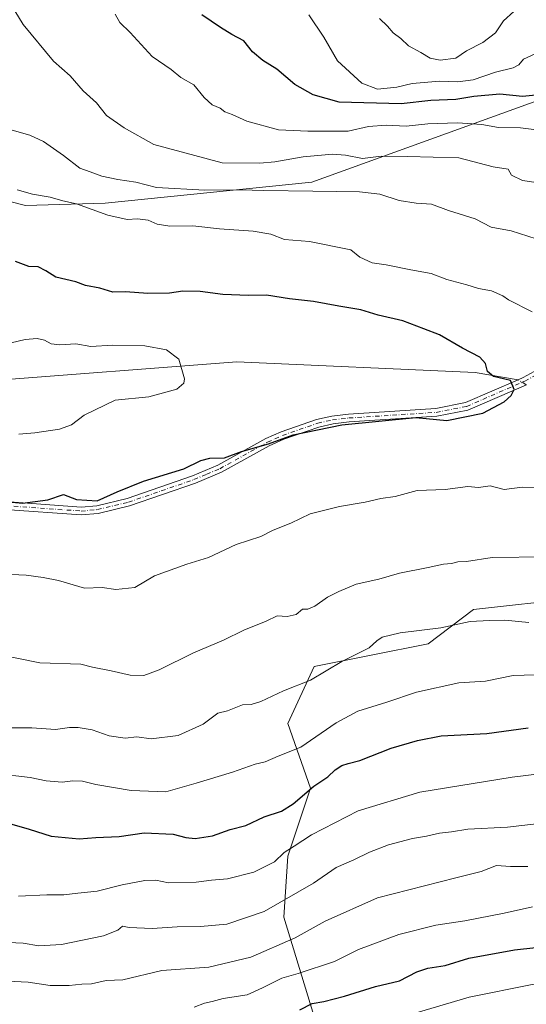
# Model space of a CAD drawing. Units: metres. Extents: x 641750 to 647364, y 4720629 to 4723864.
# Drawn here: x 642659 to 642816, y 4722192 to 4722496 of the extents above; entities that cross this region are included whole.
import ezdxf

# ---------------------------------------------------------------- set-up
doc = ezdxf.new("R2010")
doc.units = ezdxf.units.M
doc.header["$MEASUREMENT"] = 0
doc.linetypes.add('DGN Style 4', pattern=[2.6384748266838614, 1.318413404963828, -0.6592067024819142, 0.001648016756204785, -0.6592067024819142])
for name, color, linetype, lineweight in [('Arbolado forestal CxS', 92, 'Continuous', 0), ('Camino Cxs', 7, 'Continuous', 0), ('Camino eje', 30, 'DGN Style 4', 13), ('Corriente natural lineal', 142, 'Continuous', 13), ('Corriente natural lineal oculto', 9, 'DGN Style 4', 13), ('Curva de nivel maestra', 30, 'Continuous', 30), ('Curva de nivel normal', 30, 'Continuous', 0), ('Matorral CxS', 135, 'Continuous', 0)]:
    doc.layers.add(name, color=color, linetype=linetype, lineweight=lineweight)

# ---------------------------------------------------------------- blocks, each defined once
blk = doc.blocks.new('*U4')
at = {"layer": 'Arbolado forestal CxS', "color": 92, "linetype": 'Continuous', "lineweight": 0}
blk.add_polyline3d([(643328.1623000001, 4722469.474099999, 901.7767000000023), (643243.5713000001, 4722470.649900001, 894.1451999999991), (643101.4096999997, 4722481.814300001, 879.9159000000074), (643012.1185, 4722471.236300001, 868.840400000001), (642996.8457000004, 4722490.041099999, 874.2210000000051), (642954.5499, 4722495.9179, 874.2229999999981), (642948.6756999996, 4722486.514900001, 869.7642000000051), (642924.0028999997, 4722488.865900001, 869.2535000000062), (642880.5327000003, 4722473.587099999, 860.2271999999939), (642825.3136999998, 4722473.5867, 850.6521999999969), (642749.3963000001, 4722446.108100001, 836.9045000000042), (642685.4042999997, 4722439.654100001, 831.7094999999972), (642660.6410999997, 4722438.879100001, 828.5592999999935), (642629.8833, 4722446.8157, 827.8552000000054)], dxfattribs=at)
blk = doc.blocks.new('*U7')
at = {"layer": 'Arbolado forestal CxS', "color": 92, "linetype": 'Continuous', "lineweight": 0}
for points in [[(642934.7451, 4722170.287699999, 888.6322999999975), (642909.8985000001, 4722192.396299999, 879.8408999999956), (642904.3207, 4722208.1139, 873.4182000000001), (642898.1518999999, 4722220.8989, 868.223100000003), (642878.1793000001, 4722254.9823, 855.8686000000017), (642868.7807, 4722271.436899999, 851.0786999999982), (642860.5571, 4722307.8705, 839.7557999999991), (642831.1853, 4722317.2733, 837.3861999999937), (642799.4631000003, 4722313.747099999, 838.3193000000028), (642785.3651000002, 4722303.169299999, 840.5515000000015), (642750.1179000001, 4722296.117500001, 838.4367000000058), (642741.8938999996, 4722278.488700001, 841.7002999999969), (642748.9424999999, 4722258.507900001, 849.0120000000024), (642741.8931, 4722237.3533, 854.3475999999937), (642740.7176999999, 4722218.5485, 860.8652000000002), (642761.1838999996, 4722151.503699999, 892.841499999995)], [(642629.8833, 4722446.8157, 827.8552000000054), (642660.6410999997, 4722438.879100001, 828.5592999999935), (642685.4042999997, 4722439.654100001, 831.7094999999972), (642749.3963000001, 4722446.108100001, 836.9045000000042), (642825.3136999998, 4722473.5867, 850.6521999999969), (642880.5327000003, 4722473.587099999, 860.2271999999939), (642924.0028999997, 4722488.865900001, 869.2535000000062), (642948.6756999996, 4722486.514900001, 869.7642000000051), (642954.5499, 4722495.9179, 874.2229999999981), (642996.8457000004, 4722490.041099999, 874.2210000000051), (643012.1185, 4722471.236300001, 868.840400000001), (643101.4096999997, 4722481.814300001, 879.9159000000074), (643243.5713000001, 4722470.649900001, 894.1451999999991), (643328.1623000001, 4722469.474099999, 901.7767000000023)]]:
    blk.add_polyline3d(points, dxfattribs=at)

msp = doc.modelspace()

# ---------------------------------------------------------------- linework, layer by layer
at = {"layer": 'Arbolado forestal CxS', "color": 92, "linetype": 'Continuous', "lineweight": 0}
for points in [[(642591.2065000003, 4722457.5525, 821.5295000000042), (642629.8833, 4722446.8157, 827.8552000000054), (642660.6410999997, 4722438.879100001, 828.5592999999935), (642685.4042999997, 4722439.654100001, 831.7094999999972), (642749.3963000001, 4722446.108100001, 836.9045000000042), (642825.3136999998, 4722473.5867, 850.6521999999969), (642880.5327000003, 4722473.587099999, 860.2271999999939), (642924.0028999997, 4722488.865900001, 869.2535000000062), (642948.6756999996, 4722486.514900001, 869.7642000000051), (642954.5499, 4722495.9179, 874.2229999999981), (642996.8457000004, 4722490.041099999, 874.2210000000051), (643012.1185, 4722471.236300001, 868.840400000001), (643101.4096999997, 4722481.814300001, 879.9159000000074), (643243.5713000001, 4722470.649900001, 894.1451999999991), (643328.1623000001, 4722469.474099999, 901.7767000000023)], [(642591.2065000003, 4722457.5525, 821.5295000000042), (642629.8833, 4722446.8157, 827.8552000000054), (642660.6410999997, 4722438.879100001, 828.5592999999935), (642685.4042999997, 4722439.654100001, 831.7094999999972), (642749.3963000001, 4722446.108100001, 836.9045000000042), (642825.3136999998, 4722473.5867, 850.6521999999969), (642880.5327000003, 4722473.587099999, 860.2271999999939), (642924.0028999997, 4722488.865900001, 869.2535000000062), (642948.6756999996, 4722486.514900001, 869.7642000000051), (642954.5499, 4722495.9179, 874.2229999999981), (642996.8457000004, 4722490.041099999, 874.2210000000051), (643012.1185, 4722471.236300001, 868.840400000001), (643101.4096999997, 4722481.814300001, 879.9159000000074), (643243.5713000001, 4722470.649900001, 894.1451999999991), (643328.1623000001, 4722469.474099999, 901.7767000000023)], [(642761.1838999996, 4722151.503699999, 892.841499999995), (642740.7176999999, 4722218.5485, 860.8652000000002), (642741.8931, 4722237.3533, 854.3475999999937), (642748.9424999999, 4722258.507900001, 849.0120000000024), (642741.8938999996, 4722278.488700001, 841.7002999999969), (642750.1179000001, 4722296.117500001, 838.4367000000058), (642785.3651000002, 4722303.169299999, 840.5515000000015), (642799.4631000003, 4722313.747099999, 838.3193000000028), (642831.1853, 4722317.2733, 837.3861999999937), (642860.5571, 4722307.8705, 839.7557999999991), (642868.7807, 4722271.436899999, 851.0786999999982), (642878.1793000001, 4722254.9823, 855.8686000000017), (642898.1518999999, 4722220.8989, 868.223100000003), (642904.3207, 4722208.1139, 873.4182000000001), (642909.8985000001, 4722192.396299999, 879.8408999999956), (642934.7451, 4722170.287699999, 888.6322999999975)]]:
    msp.add_polyline3d(points, dxfattribs=at)
at = {"layer": 'Camino Cxs', "color": 7, "linetype": 'Continuous', "lineweight": 0}
for points in [[(642654.4101, 4722347.200099999, 826.699099999998), (642677.8901000004, 4722345.5101, 829.7321999999986), (642682.7701000003, 4722345.950099999, 830.1211999999941), (642692.2100999998, 4722348.200099999, 826.6404999999941), (642712.4200999998, 4722355.170100001, 827.2069000000047), (642720.3000999996, 4722358.5001, 828.0124999999972), (642735.1001000004, 4722366.710100001, 826.5739000000032), (642739.8400999998, 4722368.850099999, 827.3028999999952), (642750.8501000004, 4722372.6501, 827.6358999999939), (642755.5401, 4722373.720100001, 827.8715999999987), (642760.7001, 4722374.3201, 828.4979000000022), (642787.7600999996, 4722376.0701, 825.7822000000016), (642796.9901000002, 4722377.870100001, 825.8508000000003), (642813.2801000001, 4722384.970100001, 827.4443000000028), (642814.8101000005, 4722385.630100001, 827.163400000005), (642823.9001000002, 4722390.590100001, 826.8748999999953), (642828.6700999998, 4722392.7501, 827.8276999999945), (642833.3201000001, 4722394.0801, 829.7461999999941), (642839.3201000001, 4722394.110099999, 831.1996000000072), (642851.3501000004, 4722392.4101, 830.6931999999942), (642860.2001, 4722391.7301, 831.7272999999988)], [(642654.4101, 4722347.200099999, 826.699099999998), (642677.8901000004, 4722345.5101, 829.7321999999986), (642682.7701000003, 4722345.950099999, 830.1211999999941), (642692.2100999998, 4722348.200099999, 826.6404999999941), (642712.4200999998, 4722355.170100001, 827.2069000000047), (642720.3000999996, 4722358.5001, 828.0124999999972), (642735.1001000004, 4722366.710100001, 826.5739000000032), (642739.8400999998, 4722368.850099999, 827.3028999999952), (642750.8501000004, 4722372.6501, 827.6358999999939), (642755.5401, 4722373.720100001, 827.8715999999987), (642760.7001, 4722374.3201, 828.4979000000022), (642787.7600999996, 4722376.0701, 825.7822000000016), (642796.9901000002, 4722377.870100001, 825.8508000000003), (642813.2801000001, 4722384.970100001, 827.4443000000028), (642814.8101000005, 4722385.630100001, 827.163400000005), (642823.9001000002, 4722390.590100001, 826.8748999999953)], [(642815.8400999998, 4722383.4301, 825.8353000000062), (642797.7200999996, 4722375.530099999, 825.3231999999989), (642788.0800999999, 4722373.6501, 826.7881999999955), (642760.9101, 4722371.9001, 827.8292999999976), (642755.9501, 4722371.3201, 827.7295000000014), (642751.5201000003, 4722370.3101, 827.9977000000072), (642740.7401000002, 4722366.590100001, 828.0758999999962), (642736.1901000004, 4722364.530099999, 827.262600000002), (642721.3701, 4722356.3101, 828.4167000000016), (642713.2901, 4722352.9001, 827.5985999999976), (642692.8901000004, 4722345.860099999, 827.5075999999973), (642683.1601, 4722343.540100001, 829.1618000000017), (642677.9101, 4722343.0701, 828.638699999996), (642654.3101000005, 4722344.770099999, 827.0458000000073)], [(642815.8400999998, 4722383.4301, 825.8353000000062), (642797.7200999996, 4722375.530099999, 825.3231999999989), (642788.0800999999, 4722373.6501, 826.7881999999955), (642760.9101, 4722371.9001, 827.8292999999976), (642755.9501, 4722371.3201, 827.7295000000014), (642751.5201000003, 4722370.3101, 827.9977000000072), (642740.7401000002, 4722366.590100001, 828.0758999999962), (642736.1901000004, 4722364.530099999, 827.262600000002), (642721.3701, 4722356.3101, 828.4167000000016), (642713.2901, 4722352.9001, 827.5985999999976), (642692.8901000004, 4722345.860099999, 827.5075999999973), (642683.1601, 4722343.540100001, 829.1618000000017), (642677.9101, 4722343.0701, 828.638699999996), (642654.3101000005, 4722344.770099999, 827.0458000000073)]]:
    msp.add_polyline3d(points, dxfattribs=at)
at = {"layer": 'Camino eje', "color": 30, "linetype": 'DGN Style 4', "lineweight": 13}
msp.add_polyline3d([(642654.3601000002, 4722345.985099999, 826.8712999999989), (642677.9001000002, 4722344.290100001, 829.185500000007), (642682.9650999998, 4722344.745100001, 829.6012999999948), (642692.5500999996, 4722347.030099999, 826.6983000000037), (642702.7500999998, 4722350.550100001, 828.0911000000052), (642712.8551000003, 4722354.0351, 827.3708000000044), (642716.7950999998, 4722355.700099999, 827.7320000000037), (642720.8350999998, 4722357.405099999, 827.9940999999964), (642735.6451000003, 4722365.620100001, 826.9006999999983), (642737.9200999998, 4722366.6501, 826.9444999999978), (642740.2901, 4722367.720100001, 827.6040000000066), (642751.1851000005, 4722371.4801, 827.824099999998), (642755.7451, 4722372.520099999, 827.6310999999987), (642760.8051000005, 4722373.110099999, 827.9652999999962), (642774.3350999998, 4722373.985099999, 829.6379000000015), (642787.9200999998, 4722374.860099999, 826.2964000000065), (642797.3551000003, 4722376.700099999, 825.3926999999967), (642814.5401, 4722384.190099999, 826.4878000000026), (642815.3251, 4722384.530099999, 826.4119000000064), (642819.9001000002, 4722387.020099999, 826.0733000000037)], dxfattribs=at)
at = {"layer": 'Corriente natural lineal', "color": 142, "linetype": 'Continuous', "lineweight": 13}
msp.add_polyline3d([(642813.2801000001, 4722384.970100001, 825.1024000000034), (642799.9600999998, 4722387.2401, 824.3178000000045), (642726.1501000002, 4722390.550100001, 820.5096999999951), (642648.1300999997, 4722384.530099999, 817.8457000000053)], dxfattribs=at)
at = {"layer": 'Corriente natural lineal oculto', "color": 9, "linetype": 'DGN Style 4', "lineweight": 13, "extrusion": (-0.02365160928398162, 0.0146185886344987, 0.9996133743826225), "elevation": 54655.81810242673, "flags": 128}
msp.add_lwpolyline([(-4354982.961337129, -1935265.893170772), (-4354982.961337128, -1935268.856697728)], dxfattribs=at)
at = {"layer": 'Curva de nivel maestra', "color": 30, "linetype": 'Continuous', "lineweight": 30, "flags": 128}
for points, elevation in [([(642821.9600000001, 4722473.4101), (642814.6600000003, 4722472.670100001), (642807.6299999999, 4722473.380100001), (642799.5499999998, 4722472.7301), (642793.9500000002, 4722471.790100001), (642786.2199999997, 4722471.4801), (642777.0599999997, 4722470.4301), (642757.8600000005, 4722470.9801), (642749.7999999998, 4722473.1501), (642744.0999999996, 4722476.440099999), (642738.4800000006, 4722481.1601), (642734.2000000002, 4722483.860099999), (642730.9800000006, 4722486.5601), (642728.3200000003, 4722489.970100001), (642724.5599999997, 4722491.9001), (642721.0899999999, 4722494.100099999), (642715.3200000003, 4722498.0001)], 850), ([(642655.3799999999, 4722347.110099999), (642659.7199999997, 4722346.7501), (642667.6100000005, 4722347.720100001), (642672.4600000001, 4722349.450099999), (642676.4400000004, 4722347.8201), (642682.8600000005, 4722347.4901), (642689.0899999999, 4722350.2301), (642697.2699999996, 4722353.5701), (642709.7400000002, 4722357.3201), (642714.9800000006, 4722359.920100001), (642717.7300000006, 4722360.630100001), (642722.3600000005, 4722360.7401), (642727.6100000005, 4722362.690099999), (642735.9400000004, 4722365.140100001), (642743.6100000005, 4722367.860099999), (642758.6100000005, 4722370.9901), (642781.6200000001, 4722373.300100001), (642791.1399999997, 4722372.300100001), (642802.3600000005, 4722374.620100001), (642808.9900000002, 4722378.130100001), (642811.1200000001, 4722380.100099999), (642812.0499999998, 4722381.960100001), (642810.8700000001, 4722384.710100001), (642805.6699999999, 4722385.960100001), (642803.75, 4722387.5601), (642803.1299999999, 4722390.040100001), (642801.3600000005, 4722391.920100001), (642796.0499999998, 4722394.720100001), (642788.8799999999, 4722398.9001), (642784.0499999998, 4722400.7601), (642777.5199999996, 4722403.200099999), (642769.9600000001, 4722404.970100001), (642764.5599999997, 4722406.5701), (642757.6799999997, 4722407.700099999), (642749.9299999997, 4722409.1801), (642742.4699999997, 4722409.9901), (642735.2800000003, 4722411.1501), (642729.75, 4722411.0801), (642721.8399999999, 4722411.3201), (642714.7999999998, 4722412.2501), (642709.3700000001, 4722412.4101), (642705.2699999996, 4722411.8101), (642698.54, 4722411.6601), (642691.6100000005, 4722412.1501), (642687.7699999996, 4722412.120100001), (642683.6600000003, 4722413.3101), (642679.2999999998, 4722414.190099999), (642676.2599999999, 4722415.2401), (642670.0300000003, 4722416.710100001), (642666.9900000002, 4722418.670100001), (642664.5999999996, 4722419.950099999), (642661.7199999997, 4722420.0701), (642657.5700000003, 4722421.590100001)], 825), ([(642652.7599999999, 4722248.340100001), (642661.8099999997, 4722245.8101), (642668.5999999996, 4722243.5601), (642677.29, 4722242.7601), (642682.4800000006, 4722243.190099999), (642689.6600000003, 4722243.460100001), (642697.4100000003, 4722244.600099999), (642706.4000000004, 4722244.1801), (642710.3099999997, 4722243.1601), (642713.2800000003, 4722242.9101), (642718.5599999997, 4722243.710100001), (642724.0999999996, 4722245.630100001), (642728.9600000001, 4722246.9001), (642734.6200000001, 4722249.540100001), (642739.9400000004, 4722251.360099999), (642743.6100000005, 4722253.620100001), (642749.9400000004, 4722259.120100001), (642754.2800000003, 4722261.950099999), (642756.6100000005, 4722264.120100001), (642758.6100000005, 4722265.520099999), (642760.6100000005, 4722266.1501), (642764.2800000003, 4722267.030099999), (642773.9400000004, 4722270.9001), (642782.0599999997, 4722273.200099999), (642789.4299999997, 4722274.710100001), (642803.5899999999, 4722275.4101), (642816.3600000005, 4722277.170100001)], 850), ([(642745.6399999997, 4722189.7601), (642749.4600000001, 4722191.8101), (642753.0999999996, 4722192.4301), (642759.4800000006, 4722193.9901), (642769.1100000005, 4722197.0001), (642776.4800000006, 4722198.8101), (642781.9400000004, 4722201.620100001), (642785.2800000003, 4722202.7501), (642790.6200000001, 4722203.550100001), (642797.9900000002, 4722205.7601), (642812.1399999997, 4722208.380100001), (642830.0999999996, 4722210.360099999)], 875)]:
    msp.add_lwpolyline(points, dxfattribs=dict(at, elevation=elevation))
at = {"layer": 'Curva de nivel normal', "color": 30, "linetype": 'Continuous', "lineweight": 0, "flags": 128}
for points, elevation in [([(642650.1200000001, 4722511.020099999), (642659.9299999997, 4722494.940099999), (642669.3499999996, 4722483.5801), (642674.5199999996, 4722479.0801), (642678.5199999996, 4722474.420100001), (642682.7000000002, 4722470.720100001), (642685.7400000002, 4722466.7501), (642691.2699999996, 4722462.950099999), (642700.4299999997, 4722457.840100001), (642721.6100000005, 4722452.1801), (642733.2800000003, 4722452.020099999), (642737.9299999997, 4722452.440099999), (642746.6600000003, 4722453.960100001), (642755.7599999999, 4722454.780099999), (642759.8200000003, 4722454.5001), (642765.0899999999, 4722453.440099999), (642770.8799999999, 4722454.1601), (642778.9900000002, 4722454.090100001), (642794.9199999999, 4722453.720100001), (642805.5599999997, 4722450.950099999), (642810.1399999997, 4722450.1801), (642811.2199999997, 4722448.370100001), (642814.5800000001, 4722446.620100001), (642818.1200000001, 4722446.120100001)], 840), ([(642824.6200000001, 4722461.6501), (642813.9900000002, 4722462.970100001), (642807.2199999997, 4722463.0601), (642802.04, 4722464.040100001), (642794.4800000006, 4722464.5001), (642785.3300000001, 4722464.1801), (642778.5499999998, 4722463.5101), (642772.3799999999, 4722463.780099999), (642766.8899999997, 4722463.360099999), (642760.6100000005, 4722461.9001), (642748.1600000003, 4722461.960100001), (642739, 4722462.340100001), (642729.2400000002, 4722465.090100001), (642724.7199999997, 4722467.090100001), (642722.4400000004, 4722467.960100001), (642721.0199999996, 4722469.030099999), (642718.4600000001, 4722470.140100001), (642716.0099999999, 4722472.360099999), (642712.8700000001, 4722476.280099999), (642708.8099999997, 4722478.520099999), (642705.8200000003, 4722481.090100001), (642699.9600000001, 4722485.100099999), (642693.1299999999, 4722492.4801), (642689.9100000003, 4722495.590100001), (642688.4800000006, 4722498.1601)], 845), ([(642818.7999999998, 4722486.030099999), (642814.9800000006, 4722484.290100001), (642813.5199999996, 4722482.5001), (642811.7800000003, 4722481.530099999), (642806.29, 4722480.2601), (642799.29, 4722477.8301), (642794.54, 4722477.2401), (642789, 4722477.4801), (642780.4299999997, 4722476.6601), (642775.7199999997, 4722475.590100001), (642769.6900000004, 4722474.920100001), (642764.8099999997, 4722476.8201), (642757.3399999999, 4722483.690099999), (642753.0800000001, 4722491.090100001), (642748.4699999997, 4722498.0101)], 855), ([(642770.3399999999, 4722496.8301), (642772.7599999999, 4722494.520099999), (642774.5800000001, 4722492.4301), (642776.9199999999, 4722490.620100001), (642779.2999999998, 4722488.370100001), (642783.1100000005, 4722486.290100001), (642785.9800000006, 4722484.540100001), (642789.1699999999, 4722483.920100001), (642793.9500000002, 4722484.520099999), (642797.29, 4722486.800100001), (642802.29, 4722489.440099999), (642806.29, 4722492.440099999), (642808.7400000002, 4722496.0701), (642811.9600000001, 4722498.960100001)], 860), ([(642656.5099999999, 4722462.270099999), (642662.0300000003, 4722460.720100001), (642666.2999999998, 4722458.7301), (642672.4000000004, 4722454.4101), (642677.5499999998, 4722450.470100001), (642680.7599999999, 4722449.390100001), (642684.3700000001, 4722447.960100001), (642689.25, 4722446.9301), (642694.8099999997, 4722446.120100001), (642701.2800000003, 4722444.450099999), (642716.25, 4722443.6601), (642727.2800000003, 4722443.7601), (642734.5300000003, 4722443.530099999), (642749.6500000004, 4722443.3301), (642764.1299999999, 4722443.120100001), (642770.4699999997, 4722442.4101), (642776.4699999997, 4722440.440099999), (642781.7300000006, 4722439.620100001), (642786.4800000006, 4722439.3101), (642791.7199999997, 4722437.380100001), (642799.9400000004, 4722434.800100001), (642804.8799999999, 4722432.220100001), (642811.1200000001, 4722431.120100001), (642818.8399999999, 4722428.610099999)], 835), ([(642817.5999999996, 4722406.020099999), (642810.3099999997, 4722409.7401), (642808.5800000001, 4722410.920100001), (642805, 4722412.460100001), (642800.9600000001, 4722413.190099999), (642797.3700000001, 4722414.350099999), (642791.2199999997, 4722416.0001), (642786.2800000003, 4722417.860099999), (642780.0599999997, 4722419.0001), (642772.4199999999, 4722420.590100001), (642768.04, 4722421.190099999), (642764.2199999997, 4722422.9001), (642761.4800000006, 4722425.1601), (642748.6100000005, 4722427.8201), (642740.9500000002, 4722428.440099999), (642736.6399999997, 4722430.0601), (642731.1500000004, 4722431.0001), (642720.7300000006, 4722431.6601), (642712.4699999997, 4722432.6501), (642705.4000000004, 4722432.4901), (642701.5, 4722433.1601), (642698.6799999997, 4722434.360099999), (642695.4199999999, 4722434.790100001), (642692.2000000002, 4722434.610099999), (642686.2199999997, 4722435.9101), (642676.4800000006, 4722439.450099999), (642672.29, 4722440.380100001), (642668.2800000003, 4722441.4901), (642662.8499999996, 4722442.4101), (642658.1500000004, 4722443.8201)], 830), ([(642658.5899999999, 4722368.0601), (642663.5199999996, 4722368.470100001), (642671.2599999999, 4722369.620100001), (642674.9100000003, 4722371.0101), (642678.8099999997, 4722373.9901), (642688.4100000003, 4722378.610099999), (642698.8499999996, 4722379.630100001), (642707.5099999999, 4722382.090100001), (642709.75, 4722383.9101), (642709.9400000004, 4722385.290100001), (642708.2100000001, 4722391.290100001), (642704.3700000001, 4722394.1801), (642697.6399999997, 4722395.460100001), (642687.6100000005, 4722395.670100001), (642680.9400000004, 4722395.2601), (642676.2800000003, 4722396.0601), (642671.2800000003, 4722395.7501), (642668.6100000005, 4722396.030099999), (642666.6100000005, 4722397.210100001), (642664.2800000003, 4722397.720100001), (642660.5999999996, 4722397.4101), (642656.1900000004, 4722396.420100001)], 820), ([(642656.2999999998, 4722324.6601), (642660.9299999997, 4722324.4801), (642666.1399999997, 4722323.670100001), (642670.9199999999, 4722322.790100001), (642678.9600000001, 4722320.420100001), (642684.4000000004, 4722320.5601), (642688.6200000001, 4722319.9901), (642694.5300000003, 4722320.600099999), (642700.6100000005, 4722324.2601), (642710.6100000005, 4722327.880100001), (642717.4000000004, 4722329.9301), (642725.9400000004, 4722333.890100001), (642733.6100000005, 4722336.380100001), (642737.3799999999, 4722338.4101), (642742.9100000003, 4722340.530099999), (642748.8099999997, 4722343.380100001), (642757.9299999997, 4722345.720100001), (642765.9299999997, 4722347.030099999), (642770.7699999996, 4722348.220100001), (642775.1399999997, 4722348.8201), (642781.9699999997, 4722350.6501), (642790.6600000003, 4722351.0101), (642797.6799999997, 4722351.860099999), (642800.9500000002, 4722351.630100001), (642804.6299999999, 4722352.0601), (642808.9900000002, 4722351.0101), (642814.5199999996, 4722351.6601), (642819.5300000003, 4722351.530099999)], 830), ([(642821.8499999996, 4722330.0601), (642805.1799999997, 4722329.920100001), (642797.29, 4722328.6501), (642794.6200000001, 4722328.530099999), (642792.5899999999, 4722328.0601), (642790.1699999999, 4722327.870100001), (642785.4000000004, 4722326.780099999), (642776.5199999996, 4722325.090100001), (642770.0899999999, 4722323.220100001), (642763.0599999997, 4722321.670100001), (642757.7400000002, 4722319.370100001), (642754.1799999997, 4722317.6501), (642750.2999999998, 4722314.840100001), (642748.0899999999, 4722313.9301), (642746.5099999999, 4722313.9001), (642744.4699999997, 4722312.280099999), (642741.6799999997, 4722311.6601), (642738.6600000003, 4722311.8101), (642735.1900000004, 4722310.140100001), (642728.3200000003, 4722307.380100001), (642721.9600000001, 4722304.2501), (642712.7000000002, 4722300.360099999), (642702.1299999999, 4722295.140100001), (642697.3300000001, 4722293.340100001), (642693.0800000001, 4722293.420100001), (642687.2000000002, 4722294.8201), (642681.3899999997, 4722295.950099999), (642677.7699999996, 4722296.870100001), (642665.0999999996, 4722297.280099999), (642652.2800000003, 4722299.880100001)], 835), ([(642816.5800000001, 4722309.8201), (642809.1799999997, 4722310.520099999), (642804.4199999999, 4722310.4001), (642798.4600000001, 4722310.0701), (642789.3600000005, 4722308.1601), (642776.7599999999, 4722306.530099999), (642771.1299999999, 4722305.2501), (642769.5300000003, 4722304.100099999), (642767.1100000005, 4722301.960100001), (642758.6799999997, 4722297.7301), (642748.9600000001, 4722291.860099999), (642740.6100000005, 4722288.640100001), (642733.6100000005, 4722285.350099999), (642730.6100000005, 4722284.390100001), (642727.9400000004, 4722284.2301), (642723.2800000003, 4722282.450099999), (642720.2300000006, 4722281.6601), (642715.6799999997, 4722278.3201), (642707.9600000001, 4722274.790100001), (642699.6200000001, 4722273.720100001), (642695.1500000004, 4722274.3301), (642691.5800000001, 4722273.920100001), (642686.6100000005, 4722274.620100001), (642681.3300000001, 4722276.520099999), (642677.04, 4722277.300100001), (642674.2800000003, 4722277.2401), (642669.9400000004, 4722276.6501), (642662.6100000005, 4722277.130100001), (642655.2800000003, 4722277.1501)], 840), ([(642651.3899999997, 4722262.9801), (642662.0999999996, 4722261.7601), (642667.0499999998, 4722260.7301), (642672, 4722260.350099999), (642675.2999999998, 4722260.7301), (642678.3700000001, 4722260.640100001), (642682.4800000006, 4722259.640100001), (642693.4400000004, 4722257.780099999), (642704.1500000004, 4722257.370100001), (642713.5, 4722259.9801), (642724.8300000001, 4722263.460100001), (642731.8300000001, 4722265.9001), (642734.9400000004, 4722266.590100001), (642738.9400000004, 4722268.390100001), (642745.9400000004, 4722271.1801), (642756.9400000004, 4722278.720100001), (642763.6100000005, 4722282.360099999), (642772.6100000005, 4722285.0701), (642781.7599999999, 4722288.1601), (642794.9000000004, 4722291.0701), (642803.1600000003, 4722291.6501), (642811.7599999999, 4722293.4001), (642828.9500000002, 4722293.8201)], 845), ([(642658.5199999996, 4722225.040100001), (642667.2400000002, 4722225.440099999), (642672.5199999996, 4722225.440099999), (642676.9299999997, 4722225.9901), (642682.9000000004, 4722226.610099999), (642690.5999999996, 4722228.4801), (642697.6100000005, 4722229.890100001), (642701.0300000003, 4722229.9801), (642704.9500000002, 4722229.140100001), (642713.5099999999, 4722229.370100001), (642718.3300000001, 4722230.0101), (642723.2699999996, 4722230.4101), (642731.3799999999, 4722232.460100001), (642737.8200000003, 4722235.620100001), (642740.8200000003, 4722238.5601), (642743.9199999999, 4722240.5001), (642749.2199999997, 4722244.020099999), (642763.6699999999, 4722251.460100001), (642782.8600000005, 4722257.220100001), (642811.4199999999, 4722261.850099999), (642834.2199999997, 4722264.620100001)], 855), ([(642828.6299999999, 4722248.5601), (642809.9800000006, 4722246.350099999), (642797.7199999997, 4722245.7301), (642792.6299999999, 4722244.960100001), (642788.9000000004, 4722244.5001), (642784.8399999999, 4722243.5701), (642780.5800000001, 4722242.860099999), (642773.1600000003, 4722240.880100001), (642767.1900000004, 4722238.600099999), (642762.3399999999, 4722236.2601), (642756.9000000004, 4722233.940099999), (642749.8600000005, 4722229.050100001), (642734.5999999996, 4722220.280099999), (642723.04, 4722216.360099999), (642714.8600000005, 4722215.590100001), (642707.6799999997, 4722215.5601), (642699.9500000002, 4722214.970100001), (642692.79, 4722215.280099999), (642690.75, 4722215.7501), (642689.3200000003, 4722214.440099999), (642684.8399999999, 4722212.720100001), (642671.8300000001, 4722210.020099999), (642664.7999999998, 4722209.600099999), (642659.9400000004, 4722210.5001), (642653.2800000003, 4722210.790100001)], 860), ([(642655.0300000003, 4722198.710100001), (642661.5300000003, 4722198.340100001), (642668.3399999999, 4722197.380100001), (642674.2300000006, 4722197.3201), (642678.0999999996, 4722197.790100001), (642681.0800000001, 4722197.860099999), (642685.6600000003, 4722198.940099999), (642690.79, 4722199.130100001), (642702.9400000004, 4722201.940099999), (642717.4600000001, 4722203.0601), (642730.4699999997, 4722206.110099999), (642744.2400000002, 4722212.130100001), (642753.4600000001, 4722217.290100001), (642769.6900000004, 4722224.470100001), (642793.9199999999, 4722230.7301), (642801.7999999998, 4722232.610099999), (642806.54, 4722234.460100001), (642810.9500000002, 4722234.1501), (642816.29, 4722234.1801)], 865), ([(642712.9199999999, 4722190.610099999), (642716.1699999999, 4722191.920100001), (642718.4699999997, 4722192.340100001), (642721.9100000003, 4722193.290100001), (642729.3899999997, 4722194.440099999), (642734.0599999997, 4722196.590100001), (642740.0599999997, 4722199.5801), (642745.1500000004, 4722201.090100001), (642756.4199999999, 4722204.8201), (642763.8399999999, 4722208.450099999), (642776.2999999998, 4722213.090100001), (642787.8099999997, 4722216.020099999), (642796.7400000002, 4722217.360099999), (642808.9900000002, 4722219.780099999), (642817.7400000002, 4722221.6801)], 870), ([(642941.4299999997, 4722191.370100001), (642934.8200000003, 4722191.7301), (642926.29, 4722191.8201), (642911.5099999999, 4722193.450099999), (642904.2100000001, 4722194.1601), (642891.9600000001, 4722196.290100001), (642867.5700000003, 4722198.800100001), (642857.6200000001, 4722199.090100001), (642849.6200000001, 4722199.440099999), (642839.6200000001, 4722199.0801), (642831.2699999996, 4722198.440099999), (642817.5800000001, 4722197.690099999), (642798.1299999999, 4722193.770099999), (642778.9100000003, 4722188.020099999)], 880)]:
    msp.add_lwpolyline(points, dxfattribs=dict(at, elevation=elevation))
at = {"layer": 'Matorral CxS', "color": 135, "linetype": 'Continuous', "lineweight": 0}
msp.add_polyline3d([(642761.1838999996, 4722151.503699999, 892.841499999995), (642740.7176999999, 4722218.5485, 860.8652000000002), (642741.8931, 4722237.3533, 854.3475999999937), (642748.9424999999, 4722258.507900001, 849.0120000000024), (642741.8938999996, 4722278.488700001, 841.7002999999969), (642750.1179000001, 4722296.117500001, 838.4367000000058), (642785.3651000002, 4722303.169299999, 840.5515000000015), (642799.4631000003, 4722313.747099999, 838.3193000000028), (642831.1853, 4722317.2733, 837.3861999999937), (642860.5571, 4722307.8705, 839.7557999999991), (642868.7807, 4722271.436899999, 851.0786999999982), (642878.1793000001, 4722254.9823, 855.8686000000017), (642898.1518999999, 4722220.8989, 868.223100000003), (642904.3207, 4722208.1139, 873.4182000000001), (642909.8985000001, 4722192.396299999, 879.8408999999956), (642934.7451, 4722170.287699999, 888.6322999999975)], dxfattribs=at)
msp.add_polyline3d([(642761.1838999996, 4722151.503699999, 892.841499999995), (642740.7176999999, 4722218.5485, 860.8652000000002), (642741.8931, 4722237.3533, 854.3475999999937), (642748.9424999999, 4722258.507900001, 849.0120000000024), (642741.8938999996, 4722278.488700001, 841.7002999999969), (642750.1179000001, 4722296.117500001, 838.4367000000058), (642785.3651000002, 4722303.169299999, 840.5515000000015), (642799.4631000003, 4722313.747099999, 838.3193000000028), (642831.1853, 4722317.2733, 837.3861999999937), (642860.5571, 4722307.8705, 839.7557999999991), (642868.7807, 4722271.436899999, 851.0786999999982), (642878.1793000001, 4722254.9823, 855.8686000000017), (642898.1518999999, 4722220.8989, 868.223100000003), (642904.3207, 4722208.1139, 873.4182000000001), (642909.8985000001, 4722192.396299999, 879.8408999999956), (642934.7451, 4722170.287699999, 888.6322999999975)], dxfattribs=at)

# ---------------------------------------------------------------- block references
at = {"layer": 'Arbolado forestal CxS', "color": 92, "linetype": 'Continuous', "lineweight": 0}
for name in ['*U4', '*U7']:
    msp.add_blockref(name, (0, 0), dxfattribs=at)

doc.saveas('drawing.dxf')
